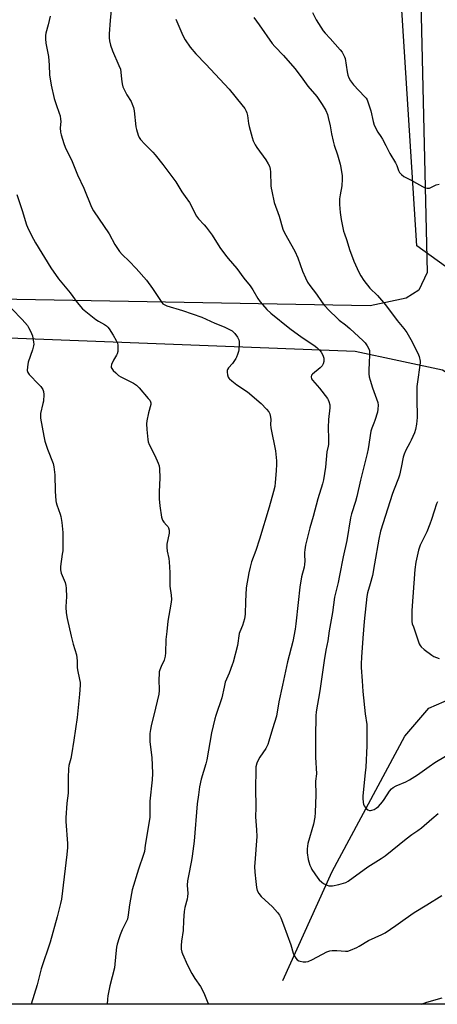
# Model space of a CAD drawing. Units: inches. Extents: x 1207767 to 1213767, y 517457 to 521457.
# Drawn here: x 1213200 to 1213405, y 517458 to 517942 of the extents above; entities that cross this region are included whole.
import ezdxf

# ---------------------------------------------------------------- set-up
doc = ezdxf.new("R2010")
doc.units = ezdxf.units.IN
doc.header["$MEASUREMENT"] = 0
for name, color, linetype in [('HYDRO-Single Line Stream', 4, 'Continuous'), ('NTRL-Farm Land', 3, 'Continuous'), ('NTRL-Pasture Land', 2, 'Continuous'), ('NTRL-Trees', 3, 'Continuous'), ('Undefined', 1, 'Continuous')]:
    doc.layers.add(name, color=color, linetype=linetype)

msp = doc.modelspace()

# ---------------------------------------------------------------- linework, layer by layer
at = {"layer": 'HYDRO-Single Line Stream'}
msp.add_lwpolyline([(1213329.19, 517469.82), (1213353.51, 517523.5), (1213389.28, 517589.96), (1213401.07, 517603.63), (1213416.06, 517610.23), (1213427.97, 517618.11), (1213430.92, 517621.79), (1213435.61, 517630.19), (1213441.15, 517641.07), (1213444.78, 517648.66), (1213465.65, 517673.99), (1213477.91, 517691.58), (1213499.96, 517713.17), (1213535.67, 517735.78), (1213544.22, 517740.2), (1213551.59, 517748.35), (1213558.85, 517763.34), (1213571.53, 517794.79), (1213574.93, 517816.9), (1213577.07, 517854.06), (1213577.82, 517886.77), (1213580.04, 517911.86), (1213583.39, 517929.95), (1213593.17, 517952.59)], dxfattribs=at)
at = {"layer": 'NTRL-Farm Land'}
msp.add_polyline3d([(1213394.38, 518062.72, 0), (1213400.21, 517817.68, 0), (1213396.11, 517808.96, 0), (1213389.81, 517805.09, 0), (1213372.19, 517801.39, 0), (1213125.4, 517805.77, 0)], dxfattribs=at)
at = {"layer": 'NTRL-Pasture Land'}
msp.add_lwpolyline([(1213457.61, 517458.28), (1213053.57, 517458.19), (1213053.57, 517458.26), (1213067.16, 517790.58), (1213364.74, 517779.07), (1213407.69, 517769.87), (1213445.27, 517745.33)], close=True, dxfattribs=at)
at = {"layer": 'NTRL-Trees'}
msp.add_lwpolyline([(1213467.77, 517838.36), (1213447, 517813.37), (1213416.28, 517815.56), (1213395.15, 517830.88), (1213340.48, 518688.54), (1213314.13, 518815.89), (1213336.05, 518840.97), (1213399.41, 518844.24), (1213414.84, 518820.15), (1213446.38, 518318.75)], close=True, dxfattribs=at)
at = {"layer": 'Undefined'}
for points, elevation in [([(1213245.04, 517948.2), (1213244.33, 517941.42), (1213243.95, 517934.95), (1213243.98, 517932.92), (1213244.09, 517931.47), (1213244.56, 517929.46), (1213245.47, 517926.61), (1213248.69, 517919.41), (1213249.42, 517917.56), (1213249.71, 517916.04), (1213249.91, 517912.68), (1213250.31, 517910.36), (1213250.67, 517908.94), (1213251.27, 517907.61), (1213252.65, 517905.01), (1213254.67, 517901.68), (1213255.25, 517900.41), (1213255.82, 517898.84), (1213256.16, 517897.16), (1213256.95, 517889.34), (1213257.31, 517887.92), (1213258.21, 517885.13), (1213258.65, 517884.06), (1213259.27, 517883.11), (1213261.38, 517880.75), (1213265.3, 517876.77), (1213266.47, 517875.48), (1213270.22, 517870.77), (1213275.62, 517863.59), (1213276.63, 517862.16), (1213279.58, 517857.36), (1213281.23, 517855.02), (1213283.46, 517852.09), (1213284.26, 517850.57), (1213286.13, 517846.48), (1213286.81, 517845.33), (1213287.84, 517844.07), (1213290.67, 517841.08), (1213291.6, 517839.96), (1213294.51, 517835.99), (1213298.35, 517829.99), (1213301.09, 517826.19), (1213302.36, 517824.59), (1213306.6, 517819.7), (1213310.07, 517814.96), (1213313.2, 517811.14), (1213314.46, 517809.15), (1213316.89, 517804.88), (1213318.09, 517803.26), (1213321.32, 517799.49), (1213323.28, 517797.73), (1213332.66, 517790.27), (1213338.82, 517785.83), (1213344.5, 517781.93), (1213345.89, 517780.83), (1213347.41, 517779.44), (1213348.16, 517778.56), (1213348.97, 517777.06), (1213349.37, 517775.68), (1213349.46, 517774.81), (1213349.4, 517773.95), (1213349.05, 517772.83), (1213348.51, 517771.81), (1213347.56, 517770.84), (1213343.82, 517767.83), (1213343.37, 517767.2), (1213343.23, 517766.5), (1213343.38, 517765.53), (1213343.79, 517764.81), (1213347.21, 517760.82), (1213351.15, 517755.81), (1213351.57, 517755.07), (1213351.89, 517754.29), (1213352.3, 517752.66), (1213352.29, 517751.24), (1213351.72, 517745.5), (1213351.49, 517741.51), (1213351.75, 517735.93), (1213351.75, 517733.26), (1213351.61, 517732.39), (1213350.94, 517729.59), (1213350.18, 517722.14), (1213349.25, 517715.87), (1213348.78, 517713.8), (1213346.45, 517706.47), (1213344.17, 517697.9), (1213342.5, 517692.23), (1213340.41, 517683.72), (1213340.02, 517681.46), (1213339.88, 517680.07), (1213339.89, 517678.78), (1213340.1, 517676.08), (1213339.98, 517674.33), (1213339.71, 517672.88), (1213338.46, 517668.12), (1213337.6, 517663.17), (1213336.71, 517655.61), (1213335.67, 517645.07), (1213335.3, 517642.48), (1213334.22, 517636.47), (1213331.59, 517626.42), (1213329.15, 517614.89), (1213327.25, 517606.74), (1213326.07, 517599.73), (1213325.15, 517596.59), (1213324.1, 517593.56), (1213322.42, 517587.45), (1213321.87, 517585.89), (1213320.88, 517583.88), (1213317.97, 517579.62), (1213317.13, 517578.2), (1213316.47, 517576.7), (1213316.02, 517574.81), (1213315.91, 517573.07), (1213315.8, 517564.56), (1213315.97, 517554.83), (1213315.88, 517550.29), (1213316.31, 517543.85), (1213316.44, 517540.7), (1213315.42, 517527.67), (1213315.34, 517525.92), (1213315.48, 517523.09), (1213315.93, 517518.5), (1213316.36, 517515.55), (1213316.71, 517514.12), (1213317.51, 517512.6), (1213318.55, 517511.22), (1213324.17, 517506.08), (1213326.65, 517503.33), (1213327.65, 517501.96), (1213328.25, 517500.66), (1213329.64, 517497.18), (1213333.19, 517487.42), (1213334.38, 517483.23), (1213334.9, 517482.18), (1213335.66, 517480.92), (1213336.37, 517480.04), (1213337.04, 517479.62), (1213337.83, 517479.36), (1213339.22, 517479.08), (1213340.6, 517479), (1213341.71, 517479.29), (1213343.87, 517480.21), (1213350.95, 517483.92), (1213352.3, 517484.46), (1213353.44, 517484.61), (1213355.77, 517484.63), (1213360.07, 517484.28), (1213361.19, 517484.31), (1213362.57, 517484.75), (1213365.54, 517486.09), (1213366.82, 517486.8), (1213371.28, 517489.55), (1213377.94, 517492.54), (1213379.49, 517493.35), (1213384.85, 517496.86), (1213389.35, 517500.21), (1213393.87, 517503.27), (1213400.05, 517507.02), (1213407.35, 517511.59)], 344), ([(1213315.01, 517943.02), (1213317.62, 517939.38), (1213323.98, 517930.14), (1213325.26, 517928.66), (1213329.65, 517924.24), (1213335.09, 517917.84), (1213338.3, 517913.78), (1213341.61, 517909.3), (1213345.97, 517904.13), (1213348.62, 517900.26), (1213350.33, 517897.21), (1213351.15, 517895.3), (1213351.6, 517893.91), (1213352.52, 517889.71), (1213353.16, 517885.8), (1213354.02, 517882.2), (1213354.56, 517880.27), (1213356.16, 517875.51), (1213357.41, 517870.98), (1213357.79, 517869.26), (1213358.39, 517865.23), (1213358.49, 517863.49), (1213358.22, 517860.27), (1213357.35, 517855.92), (1213357.14, 517853.84), (1213357.05, 517851.17), (1213357.39, 517847.22), (1213357.91, 517843.74), (1213359.08, 517837.98), (1213359.48, 517836.7), (1213360.54, 517833.93), (1213362.18, 517828.53), (1213362.95, 517826.38), (1213364.21, 517823.21), (1213366.62, 517817.91), (1213367.61, 517816.07), (1213369.05, 517813.79), (1213372.06, 517809.97), (1213375.74, 517806.38), (1213379.68, 517801.74), (1213385.49, 517794.04), (1213388.73, 517790.15), (1213390.11, 517788.29), (1213392.08, 517784.83), (1213395.64, 517778.07), (1213396.2, 517776.44), (1213396.68, 517774.19), (1213396.73, 517773.33), (1213396.63, 517772.17), (1213395.42, 517764), (1213395.15, 517761.68), (1213395.03, 517755.73), (1213395.23, 517746.47), (1213394.91, 517743.23), (1213394.51, 517740.61), (1213393.94, 517738.94), (1213392.31, 517735.27), (1213391.66, 517733.99), (1213389.68, 517730.49), (1213388.83, 517728.43), (1213388.46, 517727.05), (1213387.48, 517721.87), (1213386.56, 517718.16), (1213386.04, 517716.61), (1213383.91, 517711.22), (1213383.15, 517709.07), (1213377.32, 517690.64), (1213376.41, 517686.77), (1213374.36, 517674.54), (1213373.3, 517668.91), (1213372.18, 517664.75), (1213370.84, 517660.4), (1213370.5, 517658.59), (1213369.23, 517646.3), (1213368.49, 517638.01), (1213367.88, 517628.77), (1213367.74, 517625.37), (1213367.78, 517623.63), (1213368.19, 517617.14), (1213368.63, 517611.82), (1213369.72, 517600.95), (1213370.48, 517595.63), (1213370.58, 517594.18), (1213370.53, 517590.36), (1213370.59, 517585.19), (1213370.01, 517574.75), (1213369.78, 517571.83), (1213368.54, 517560.6), (1213368.57, 517559.42), (1213368.79, 517557.34), (1213368.94, 517556.47), (1213369.2, 517555.65), (1213369.66, 517554.97), (1213370.44, 517554.16), (1213371.08, 517553.65), (1213371.76, 517553.34), (1213372.27, 517553.33), (1213373.05, 517553.54), (1213374.12, 517553.96), (1213375.15, 517554.49), (1213376.27, 517555.43), (1213378.27, 517557.65), (1213379.12, 517558.86), (1213381.68, 517562.86), (1213382.58, 517563.97), (1213383.41, 517564.72), (1213384.88, 517565.52), (1213389.77, 517567.48), (1213391.55, 517568.42), (1213395.43, 517570.84), (1213401.1, 517575.06), (1213403.92, 517576.97), (1213409.2, 517580.02)], 340), ([(1213343.76, 517945.4), (1213345.62, 517941.86), (1213349.14, 517936.36), (1213350.01, 517935.24), (1213352.55, 517932.61), (1213357.49, 517927.05), (1213358.37, 517925.95), (1213358.96, 517924.97), (1213359.58, 517923.67), (1213359.85, 517922.86), (1213360.79, 517916.31), (1213361.22, 517914.65), (1213361.73, 517913.32), (1213362.58, 517911.88), (1213364.04, 517909.83), (1213369.46, 517904.19), (1213370.14, 517903.38), (1213370.64, 517902.58), (1213371.26, 517901.01), (1213372.46, 517897.09), (1213373.59, 517891.8), (1213374.14, 517890.01), (1213375.93, 517886.68), (1213377.4, 517884.51), (1213378.17, 517883.23), (1213379.89, 517880.08), (1213381.79, 517876.21), (1213384.6, 517871.51), (1213385.24, 517870.21), (1213386.15, 517867.86), (1213386.63, 517866.89), (1213387.56, 517865.78), (1213388.68, 517864.89), (1213391.94, 517863.24), (1213397.81, 517859.91), (1213399.13, 517859.33), (1213400.2, 517859.11), (1213401.25, 517859.11), (1213402.05, 517859.41), (1213403.61, 517860.26), (1213404.68, 517860.73), (1213406.04, 517861.16)], 338), ([(1213276.74, 517942.19), (1213280.11, 517934.11), (1213281.28, 517932.06), (1213283.68, 517928.32), (1213286.44, 517925.13), (1213291.34, 517920.1), (1213302.84, 517907.75), (1213309.11, 517900.05), (1213310.5, 517898.21), (1213311.25, 517897.01), (1213311.55, 517896.19), (1213311.91, 517894.76), (1213312.46, 517890.89), (1213312.77, 517889.47), (1213314.13, 517884.1), (1213314.69, 517882.45), (1213315.7, 517880.35), (1213316.41, 517879.08), (1213320.9, 517873.09), (1213322.1, 517871.15), (1213322.69, 517869.87), (1213323.02, 517868.53), (1213323.23, 517867.16), (1213323.4, 517860.2), (1213323.51, 517859.05), (1213323.79, 517857.61), (1213325.05, 517852.15), (1213327.4, 517845.36), (1213329.29, 517839.03), (1213330.09, 517837.16), (1213335.2, 517828.13), (1213336.55, 517824.93), (1213338.91, 517818.31), (1213340.35, 517815.1), (1213341.4, 517813), (1213342.58, 517811.29), (1213345.78, 517807.12), (1213348.21, 517803.4), (1213349.59, 517801.61), (1213352.16, 517798.87), (1213355.72, 517795.38), (1213356.98, 517794.29), (1213360.07, 517791.91), (1213362.22, 517790.12), (1213368.68, 517784.2), (1213369.65, 517783.14), (1213370.65, 517781.69), (1213371.53, 517780.18), (1213371.81, 517779.37), (1213371.92, 517778.24), (1213371.92, 517776.8), (1213371.69, 517773.78), (1213371.57, 517769.38), (1213371.59, 517767.91), (1213371.73, 517766.45), (1213372.12, 517764.73), (1213373.28, 517761.05), (1213375.92, 517753.9), (1213376.1, 517752.53), (1213375.99, 517750.5), (1213375.72, 517749.09), (1213374.48, 517744.96), (1213374, 517743.61), (1213372.99, 517741.24), (1213372.5, 517739.7), (1213371.19, 517731.14), (1213370.74, 517728.8), (1213367.46, 517715.65), (1213365.59, 517707.71), (1213364.92, 517705.23), (1213363.03, 517699.19), (1213362.51, 517697.21), (1213360.66, 517686), (1213358.9, 517678), (1213357.17, 517668.9), (1213356.41, 517665.47), (1213354.63, 517658.27), (1213353.58, 517650.7), (1213351.96, 517641.63), (1213351.34, 517636.79), (1213350.36, 517632.17), (1213349.49, 517627.09), (1213347.38, 517612.15), (1213345.62, 517601.93), (1213345.46, 517599.86), (1213345.28, 517589.58), (1213345.38, 517579.55), (1213345.78, 517571.38), (1213345.37, 517567.77), (1213345.4, 517561.14), (1213345.22, 517552.4), (1213344.92, 517550.11), (1213344.33, 517546.69), (1213341.6, 517537.24), (1213341.3, 517535.87), (1213341.19, 517534.57), (1213341.28, 517532.59), (1213341.72, 517529.32), (1213342, 517528.19), (1213342.58, 517526.56), (1213343.13, 517525.23), (1213343.54, 517524.48), (1213346.45, 517520.22), (1213347.18, 517519.39), (1213348.39, 517518.27), (1213349.28, 517517.6), (1213350.26, 517517.02), (1213351.03, 517516.68), (1213351.87, 517516.46), (1213352.74, 517516.35), (1213353.62, 517516.36), (1213356.84, 517517.01), (1213359.01, 517517.63), (1213360.25, 517518.1), (1213361.35, 517518.73), (1213371.02, 517525.76), (1213377.52, 517529.74), (1213379.54, 517531.08), (1213389.8, 517539.46), (1213392.69, 517541.6), (1213395.67, 517543.58), (1213397.44, 517544.89), (1213402.41, 517549.27), (1213405.65, 517551.93)], 342), ([(1213198.57, 517855.96), (1213201.11, 517848.17), (1213203.29, 517841.05), (1213204.35, 517838.75), (1213206.77, 517834.09), (1213207.78, 517832.28), (1213215.21, 517819.97), (1213218.94, 517814.61), (1213224.7, 517807.74), (1213228.19, 517802.88), (1213230.87, 517799.93), (1213232.38, 517798.57), (1213237.42, 517794.54), (1213238.72, 517793.73), (1213241.69, 517792.17), (1213242.62, 517791.5), (1213243.21, 517790.88), (1213243.89, 517789.98), (1213245.96, 517786.89), (1213247.43, 517784.36), (1213248.04, 517783.06), (1213248.23, 517781.97), (1213248.22, 517780.27), (1213248.12, 517778.86), (1213247.85, 517777.78), (1213247.47, 517777.02), (1213245.97, 517774.55), (1213245.08, 517772.47), (1213244.88, 517771.44), (1213244.97, 517770.96), (1213245.23, 517770.5), (1213245.95, 517769.62), (1213247.17, 517768.33), (1213248.49, 517767.17), (1213249.72, 517766.46), (1213255.94, 517763.26), (1213257.34, 517762.33), (1213258.71, 517760.97), (1213263.15, 517755.82), (1213263.88, 517754.91), (1213264.3, 517754.19), (1213264.43, 517753.71), (1213264.39, 517752.92), (1213263.32, 517748.78), (1213262.5, 517744.81), (1213262.3, 517743.39), (1213262.41, 517740.56), (1213262.85, 517735.65), (1213263.1, 517734.52), (1213263.6, 517733.15), (1213266.33, 517727.73), (1213268, 517724.05), (1213268.47, 517722.7), (1213268.64, 517721.24), (1213268.78, 517716.75), (1213268.52, 517709.98), (1213268.53, 517706.27), (1213268.59, 517704.84), (1213268.82, 517703.08), (1213269.7, 517697.52), (1213270.08, 517696.11), (1213270.77, 517694.99), (1213272.16, 517693.59), (1213272.69, 517692.95), (1213273.07, 517692.2), (1213273.36, 517691.13), (1213273.4, 517690.57), (1213273.32, 517689.7), (1213272.26, 517684.2), (1213272.19, 517682.52), (1213272.38, 517680.87), (1213273.18, 517677.25), (1213273.38, 517675.54), (1213273.77, 517670.38), (1213273.75, 517663.64), (1213274.42, 517659.18), (1213274.51, 517657.11), (1213274.19, 517654.84), (1213272.69, 517646.45), (1213272.33, 517641.33), (1213271.8, 517637.34), (1213271.56, 517630.93), (1213271.39, 517629.19), (1213270.92, 517627.24), (1213269.45, 517624.14), (1213268.86, 517622.58), (1213268.55, 517621.51), (1213268.41, 517620.34), (1213268.3, 517617.96), (1213268.44, 517612.32), (1213268.33, 517610.56), (1213267.56, 517607.09), (1213266.65, 517603.68), (1213264.56, 517595.02), (1213264.19, 517593.11), (1213263.93, 517591.23), (1213263.84, 517589.19), (1213263.87, 517587.13), (1213264.8, 517579.47), (1213265.09, 517575.66), (1213265.22, 517571.57), (1213265, 517568.4), (1213263.88, 517557.94), (1213263.97, 517551.81), (1213263.88, 517550.04), (1213262.66, 517542.12), (1213261.55, 517536.4), (1213261.25, 517533.21), (1213260.81, 517531.8), (1213258.27, 517524.63), (1213255.25, 517514.38), (1213254.87, 517512.65), (1213253.89, 517507.05), (1213253.28, 517502.17), (1213252.88, 517500.05), (1213252.33, 517498.64), (1213250.33, 517494.7), (1213249.25, 517492.24), (1213248.75, 517490.84), (1213247.89, 517487.68), (1213247.56, 517486.23), (1213247.36, 517484.79), (1213246.76, 517477.87), (1213246.55, 517476.09), (1213244.18, 517467.24), (1213243.18, 517462.43), (1213243.03, 517460.71), (1213242.99, 517458.23)], 348), ([(1213196.11, 517799.93), (1213201.16, 517794.62), (1213203.74, 517791.66), (1213204.35, 517790.74), (1213205.14, 517789.28), (1213205.82, 517787.72), (1213206.19, 517786.65), (1213206.74, 517783.44), (1213206.82, 517782.56), (1213206.77, 517781.7), (1213206.23, 517779.78), (1213204.07, 517773.59), (1213203.71, 517771.3), (1213203.66, 517769.61), (1213203.79, 517769.08), (1213204.01, 517768.58), (1213204.64, 517767.64), (1213209.36, 517762.74), (1213210.3, 517761.67), (1213211.27, 517760.23), (1213211.67, 517759.18), (1213211.75, 517757.73), (1213211.58, 517754.48), (1213211.38, 517753.33), (1213210.23, 517748.49), (1213210.16, 517747.43), (1213210.23, 517746.1), (1213211.73, 517737.35), (1213212.26, 517734.87), (1213213.59, 517730.83), (1213216.32, 517723.94), (1213216.74, 517722.27), (1213217.16, 517718.33), (1213217.34, 517710.31), (1213217.7, 517705.53), (1213217.86, 517704.68), (1213218.19, 517703.53), (1213219.9, 517698.95), (1213220.19, 517697.88), (1213220.71, 517694.82), (1213221.08, 517689.91), (1213221.17, 517687.58), (1213221.08, 517681.03), (1213220.89, 517679.25), (1213220.01, 517673.32), (1213219.94, 517672.43), (1213219.99, 517671.58), (1213220.4, 517669.92), (1213222.25, 517665.35), (1213222.68, 517663.98), (1213222.82, 517662.55), (1213222.89, 517658.19), (1213222.86, 517656.16), (1213222.64, 517653.22), (1213222.81, 517650.5), (1213223.33, 517647.69), (1213225.3, 517638.97), (1213226.29, 517635.06), (1213227.85, 517629.84), (1213228.15, 517626.98), (1213228.18, 517623.72), (1213228.27, 517622.54), (1213229.4, 517617.76), (1213229.66, 517616.35), (1213229.69, 517614.91), (1213229.35, 517610.56), (1213228.2, 517599.03), (1213226.62, 517587.96), (1213225.43, 517580.69), (1213225.09, 517578.96), (1213224.15, 517575.53), (1213223.9, 517573.88), (1213223.69, 517569.54), (1213223.7, 517561.89), (1213223.12, 517557.02), (1213222.63, 517549.74), (1213222.69, 517548.01), (1213223.44, 517537.23), (1213223.48, 517535.2), (1213223.18, 517531.81), (1213220.44, 517509.81), (1213220.01, 517507.79), (1213218.36, 517501.13), (1213214.86, 517488.67), (1213210.54, 517475.68), (1213208.53, 517467.68), (1213205.59, 517458.22)], 350), ([(1213405.31, 517705.03), (1213404.78, 517703.99), (1213403.55, 517700.44), (1213402.39, 517696.31), (1213401.56, 517694.11), (1213400, 517690.31), (1213396.73, 517683.67), (1213395.86, 517681.37), (1213394.57, 517675.39), (1213394.08, 517671.76), (1213392.62, 517651.63), (1213392.57, 517649.41), (1213392.67, 517646.28), (1213392.87, 517645.17), (1213393.39, 517643.55), (1213396.32, 517635.32), (1213396.69, 517634.53), (1213397.22, 517633.85), (1213398.77, 517632.53), (1213402.51, 517629.64), (1213403.49, 517629.08), (1213406.04, 517628.01)], 338)]:
    msp.add_lwpolyline(points, dxfattribs=dict(at, elevation=elevation))
for points in [[(1213214.98, 517943.68, 346), (1213213.89, 517939.35, 346), (1213212.71, 517935.28, 346), (1213212.58, 517934.16, 346), (1213212.56, 517932.45, 346), (1213212.72, 517930.44, 346), (1213214.06, 517923.82, 346), (1213214.41, 517919.51, 346), (1213214.58, 517914.73, 346), (1213215.33, 517909.7, 346), (1213216.88, 517903.25, 346), (1213217.84, 517900.18, 346), (1213219.36, 517896.04, 346), (1213219.76, 517894.65, 346), (1213220.04, 517892.99, 346), (1213220.13, 517891.87, 346), (1213219.88, 517888.7, 346), (1213219.93, 517886.72, 346), (1213220.26, 517885.31, 346), (1213221.57, 517881.14, 346), (1213222.32, 517879.26, 346), (1213225.77, 517872.21, 346), (1213228.4, 517865.6, 346), (1213231.39, 517859.2, 346), (1213235.23, 517849.76, 346), (1213236.24, 517847.99, 346), (1213243.94, 517836.77, 346), (1213246.75, 517831.47, 346), (1213249.01, 517827.98, 346), (1213250.36, 517826.48, 346), (1213253.76, 517823.22, 346), (1213257.26, 517819.64, 346), (1213262.2, 517813.9, 346), (1213265.28, 517809.91, 346), (1213269.09, 517803.95, 346), (1213269.78, 517802.98, 346), (1213270.36, 517802.34, 346), (1213271.23, 517801.77, 346), (1213272.27, 517801.35, 346), (1213279.92, 517799.04, 346), (1213289.37, 517795.77, 346), (1213295.91, 517792.76, 346), (1213300.44, 517791.01, 346), (1213301.76, 517790.43, 346), (1213304.32, 517789, 346), (1213305, 517788.45, 346), (1213305.62, 517787.81, 346), (1213307, 517785.87, 346), (1213307.65, 517784.57, 346), (1213307.78, 517783.73, 346), (1213307.8, 517782.87, 346), (1213307.64, 517779.65, 346), (1213307.47, 517778.82, 346), (1213307.04, 517777.48, 346), (1213306.53, 517776.18, 346), (1213306.13, 517775.42, 346), (1213304.5, 517773.01, 346), (1213302.53, 517770.86, 346), (1213302.01, 517770.03, 346), (1213301.87, 517769.59, 346), (1213301.85, 517768.79, 346), (1213302.09, 517767.41, 346), (1213302.42, 517766.34, 346), (1213302.66, 517765.85, 346), (1213303.01, 517765.41, 346), (1213304.11, 517764.44, 346), (1213306.72, 517762.47, 346), (1213311.81, 517759.09, 346), (1213318.67, 517753.28, 346), (1213321.27, 517750.58, 346), (1213322.35, 517749.27, 346), (1213322.81, 517748.25, 346), (1213323.22, 517746.57, 346), (1213323.32, 517745.45, 346), (1213323.2, 517743.04, 346), (1213323.3, 517741.43, 346), (1213325.6, 517730.08, 346), (1213326.13, 517725.22, 346), (1213326.15, 517723.49, 346), (1213325.98, 517720.29, 346), (1213325.5, 517714.5, 346), (1213325.27, 517712.56, 346), (1213324.72, 517710.09, 346), (1213322.53, 517702.4, 346), (1213317.73, 517686.76, 346), (1213315.94, 517681.2, 346), (1213313.93, 517675.57, 346), (1213313.17, 517672.92, 346), (1213312.57, 517670.09, 346), (1213311.28, 517662.77, 346), (1213310.86, 517656.1, 346), (1213310.72, 517649.88, 346), (1213310.61, 517648.75, 346), (1213310.4, 517647.62, 346), (1213309.51, 517644.29, 346), (1213308.13, 517641.25, 346), (1213307.82, 517640.35, 346), (1213306.91, 517634.5, 346), (1213304.89, 517626.27, 346), (1213304.42, 517624.88, 346), (1213302.81, 517620.79, 346), (1213300.95, 517616.43, 346), (1213300.36, 517613.96, 346), (1213299.32, 517608.73, 346), (1213296.4, 517600.08, 346), (1213295.89, 517598.39, 346), (1213294.21, 517591.59, 346), (1213291.92, 517578.26, 346), (1213291.39, 517576.27, 346), (1213289.14, 517568.73, 346), (1213288.33, 517565, 346), (1213287.73, 517561.07, 346), (1213287.21, 517556.74, 346), (1213285.61, 517538.33, 346), (1213284.75, 517531.02, 346), (1213284.39, 517528.76, 346), (1213282.68, 517520.55, 346), (1213282.39, 517518.81, 346), (1213282.31, 517516.74, 346), (1213282.52, 517512.61, 346), (1213282.48, 517511.2, 346), (1213282.2, 517509.85, 346), (1213281.06, 517505.7, 346), (1213280.76, 517503.71, 346), (1213280.4, 517499.36, 346), (1213280.21, 517494.48, 346), (1213279.45, 517489.25, 346), (1213279.25, 517487, 346), (1213279.36, 517485.26, 346), (1213279.63, 517483.81, 346), (1213279.88, 517482.96, 346), (1213282.4, 517477.41, 346), (1213284.55, 517473.29, 346), (1213286.07, 517470.81, 346), (1213288.74, 517466.91, 346), (1213290.37, 517463.85, 346), (1213292.03, 517459.79, 346), (1213292.71, 517458.24, 346)], [(1213397.46, 517458.27, 346), (1213399.99, 517459.19, 346), (1213407.51, 517461.41, 346)]]:
    msp.add_polyline3d(points, dxfattribs=at)

doc.saveas('drawing.dxf')
